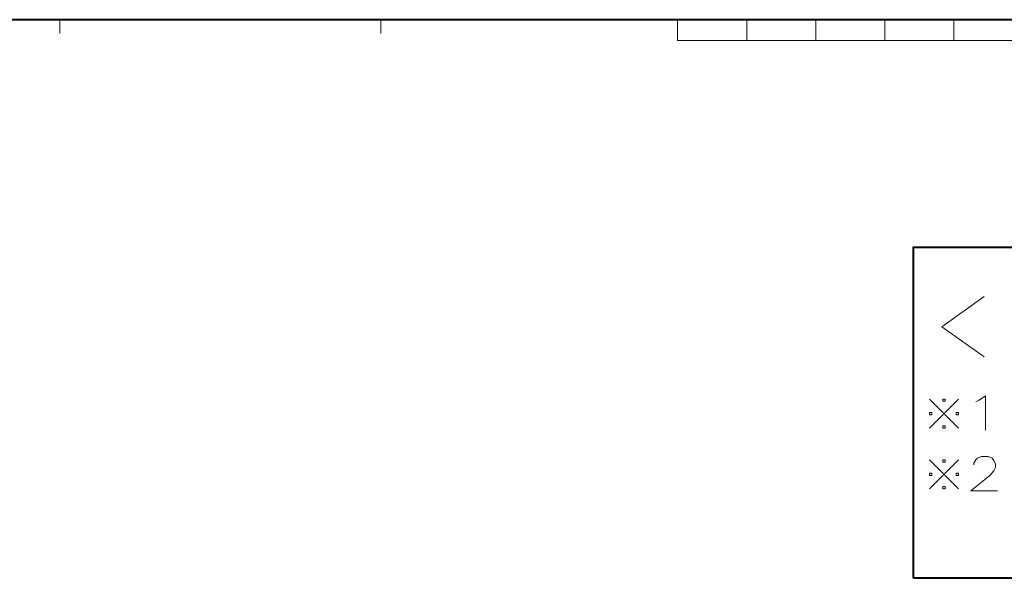
# Model space of a CAD drawing. Extents: x 4 to 595, y -67 to 418.
# Drawn here: x 159 to 301, y -67 to 14 of the extents above; entities that cross this region are included whole.
import ezdxf

# ---------------------------------------------------------------- set-up
doc = ezdxf.new("R2010")
doc.units = 0

msp = doc.modelspace()

# ---------------------------------------------------------------- linework, layer by layer
at = {"color": 7, "lineweight": 40}
msp.add_line((583, 13.5), (25, 13.5), dxfattribs=at)
at = {"color": 7, "lineweight": 13, "ltscale": 0.05}
for p, q in [((164.5, 13.5), (164.5, 11.5)), ((211, 13.5), (211, 11.5))]:
    msp.add_line(p, q, dxfattribs=at)
at = {"color": 7, "lineweight": 13, "ltscale": 0.075}
for p, q in [((254, 10.5), (254, 13.5)), ((264, 10.5), (264, 13.5)), ((274, 10.5), (274, 13.5)), ((284, 10.5), (284, 13.5)), ((294, 10.5), (294, 13.5))]:
    msp.add_line(p, q, dxfattribs=at)
at = {"color": 7, "lineweight": 13}
msp.add_line((254, 10.5), (354, 10.5), dxfattribs=at)
at = {"color": 1, "lineweight": 40}
msp.add_lwpolyline([(288.158325, -67.387527), (288.158325, -19.435921), (594.771362, -19.435921), (594.771362, -67.387527)], close=True, dxfattribs=at)
at = {"color": 1, "lineweight": 13}
for points in [[(298.384125, -26.597212), (292.255096, -30.952049), (298.384125, -35.306889)], [(297.690582, -41.59721), (298.577667, -40.952049), (298.577667, -45.952049)], [(290.480896, -45.629467), (294.674469, -41.435921)], [(294.674469, -45.629467), (290.480896, -41.435921)], [(297.206726, -41.839146), (297.690582, -41.59721)], [(300.351868, -54.742371), (296.480896, -54.742371), (299.222839, -52.484306), (299.787354, -51.839146), (300.029297, -51.355274), (300.029297, -50.871403), (299.787354, -50.306885), (299.54541, -49.984306), (298.980896, -49.742371), (298.013153, -49.742371), (297.448639, -49.984306), (297.206726, -50.226242), (296.884125, -50.710114), (296.884125, -50.952049)], [(290.480896, -54.419788), (294.674469, -50.226242)], [(294.674469, -54.419788), (290.480896, -50.226242)]]:
    msp.add_lwpolyline(points, dxfattribs=at)
for points in [[(292.416382, -41.435921), (292.738983, -41.435921), (292.738983, -41.758499), (292.416382, -41.758499)], [(290.803497, -43.371403), (290.480896, -43.371403), (290.480896, -43.693985), (290.803497, -43.693985)], [(294.351868, -43.693985), (294.674469, -43.693985), (294.674469, -43.371403), (294.351868, -43.371403)], [(292.416382, -45.306889), (292.738983, -45.306889), (292.738983, -45.629467), (292.416382, -45.629467)], [(292.416382, -50.226242), (292.738983, -50.226242), (292.738983, -50.54882), (292.416382, -50.54882)], [(290.803497, -52.161724), (290.480896, -52.161724), (290.480896, -52.484306), (290.803497, -52.484306)], [(294.351868, -52.484306), (294.674469, -52.484306), (294.674469, -52.161724), (294.351868, -52.161724)], [(292.416382, -54.09721), (292.738983, -54.09721), (292.738983, -54.419788), (292.416382, -54.419788)]]:
    msp.add_lwpolyline(points, close=True, dxfattribs=at)

doc.saveas('drawing.dxf')
